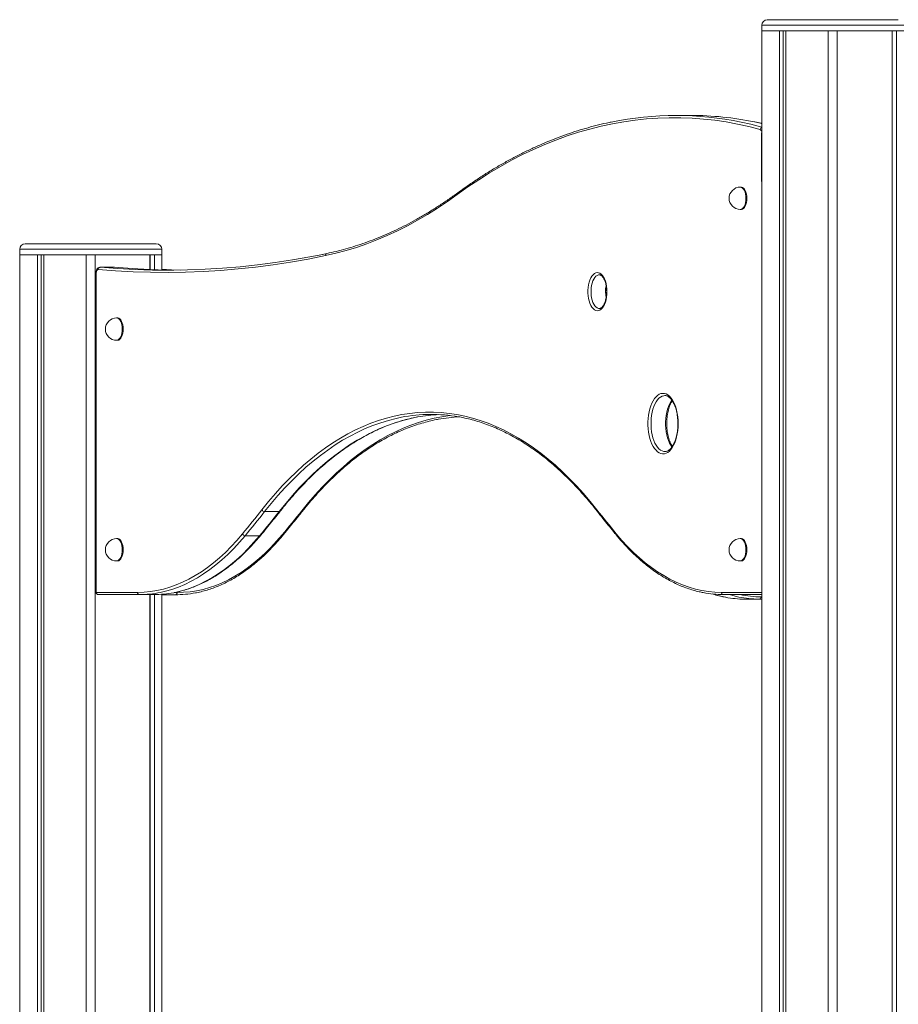
# Model space of a CAD drawing. Units: millimetres. Extents: x -5573 to 24553, y -5046 to 6361.
# Drawn here: x 11150 to 11935, y 5282 to 6161 of the extents above; entities that cross this region are included whole.
import ezdxf

# ---------------------------------------------------------------- set-up
doc = ezdxf.new("R2010")
doc.units = ezdxf.units.MM

msp = doc.modelspace()

# ---------------------------------------------------------------- linework, layer by layer
at = {"color": 7, "linetype": 'Continuous', "lineweight": 15}
for p, q in [((11813.11, 6156.29), (11813.11, 6151.29)), ((11818.11, 6161.29), (11935.11, 6161.29)), ((11813.11, 6151.29), (11940.11, 6151.29)), ((11813.24, 3151.29), (11813.24, 6151.29)), ((11813.24, 6151.29), (11828.97, 6151.29)), ((11828.97, 3151.29), (11828.97, 6151.29)), ((11832.16, 3151.29), (11832.16, 6151.29)), ((11834.63, 3151.29), (11834.63, 6151.29)), ((11834.63, 6151.29), (11872.61, 6151.29)), ((11872.61, 3151.29), (11872.61, 6151.29)), ((11880.61, 3151.29), (11880.61, 6151.29)), ((11880.61, 6151.29), (11929.5, 6151.29)), ((11929.5, 3976.48), (11929.5, 6151.29)), ((11929.6, 3976.5), (11929.6, 6151.29)), ((11933.5, 3977.26), (11933.5, 6151.29)), ((11933.5, 6151.29), (11939.99, 6151.29)), ((11749.67, 6075.84), (11736.68, 6075.84)), ((11794.85, 6011.85), (11793.98, 6011.85)), ((11793.98, 5991.85), (11794.85, 5991.85)), ((11155.4, 5961.29), (11272.4, 5961.29)), ((11150.4, 5956.29), (11150.4, 5951.29)), ((11150.4, 5951.29), (11277.4, 5951.29)), ((11150.53, 3888.01), (11150.53, 5951.29)), ((11150.53, 5951.29), (11166.26, 5951.29)), ((11166.26, 3912.85), (11166.26, 5951.29)), ((11169.45, 3917.88), (11169.45, 5951.29)), ((11171.92, 3921.79), (11171.92, 5951.29)), ((11171.92, 5951.29), (11209.9, 5951.29)), ((11209.9, 3980.63), (11209.9, 5951.29)), ((11217.9, 5951.29), (11266.78, 5951.29)), ((11217.9, 5079.59), (11217.9, 5951.29)), ((11266.78, 5938.22), (11266.78, 5951.29)), ((11266.88, 5938.22), (11266.88, 5951.29)), ((11270.78, 5938.07), (11270.78, 5951.29)), ((11270.78, 5951.29), (11277.27, 5951.29)), ((11277.27, 5937.87), (11277.27, 5951.29)), ((11277.4, 5951.29), (11277.4, 5956.29)), ((11424.84, 5952.61), (11420.76, 5951.78)), ((11218.58, 5935.23), (11218.58, 5650.06)), ((11218.85, 5935.23), (11218.85, 5650.06)), ((11235.07, 5940.23), (11222.08, 5940.23)), ((11222.08, 5940.23), (11222.19, 5940.22)), ((11222.19, 5940.22), (11235.18, 5940.22)), ((11235.18, 5940.22), (11235.07, 5940.23)), ((11674.64, 5918.49), (11674.65, 5919.15)), ((11237.85, 5895.06), (11236.98, 5895.06)), ((11236.98, 5875.06), (11237.85, 5875.06)), ((11369.05, 5722.12), (11382.04, 5722.12)), ((11237.85, 5698.06), (11236.98, 5698.06)), ((11351.69, 5700.59), (11364.68, 5700.59)), ((11794.85, 5698.06), (11793.98, 5698.06)), ((11236.98, 5678.06), (11237.85, 5678.06)), ((11793.98, 5678.06), (11794.85, 5678.06)), ((11218.85, 5650.06), (11255.64, 5650.06)), ((11257.37, 5648.06), (11220.58, 5648.06)), ((11257.37, 5648.06), (11270.36, 5648.06)), ((11266.78, 5062.29), (11266.78, 5648.06)), ((11266.88, 5062.2), (11266.88, 5648.06)), ((11270.78, 5058.35), (11270.78, 5648.06)), ((11277.27, 5051.02), (11277.27, 5648.32)), ((11277.27, 5647.93), (11289.99, 5647.93)), ((11813.24, 5648.06), (11778.79, 5648.06)), ((11797.72, 5643.99), (11810.72, 5643.99)), ((11813.24, 5643.87), (11797.72, 5643.99))]:
    msp.add_line(p, q, dxfattribs=at)
at = {"color": 8, "linetype": 'Continuous', "lineweight": 15}
for p, q in [((11940.11, 6156.29), (11813.11, 6156.29)), ((11813.24, 6068.66), (11806.73, 6070.06)), ((11813.24, 5972.8), (11813.07, 6060.36)), ((11813.24, 6060.36), (11813.07, 6060.36)), ((11277.4, 5956.29), (11150.4, 5956.29)), ((11218.58, 5935.23), (11218.85, 5935.23)), ((11218.58, 5650.06), (11218.85, 5650.06)), ((11277.27, 5648.02), (11289.3, 5647.93)), ((11277.27, 5647.93), (11289.3, 5647.93)), ((11291.03, 5649.93), (11288.99, 5649.95)), ((11777.06, 5650.06), (11813.24, 5650.06)), ((11810.72, 5643.99), (11813.24, 5643.97)), ((11813.24, 5645.98), (11812.45, 5645.99))]:
    msp.add_line(p, q, dxfattribs=at)
at = {"color": 7, "linetype": 'Continuous', "lineweight": 15, "flags": 128}
for points in [[(11811.78, 6063.32), (11801.68, 6065.91), (11791.56, 6068.14), (11781.42, 6070), (11771.26, 6071.5), (11761.1, 6072.62), (11750.92, 6073.38), (11740.74, 6073.78), (11730.56, 6073.8), (11720.38, 6073.46), (11710.2, 6072.75), (11700.03, 6071.67), (11689.88, 6070.23), (11679.73, 6068.42), (11669.61, 6066.24), (11659.51, 6063.7), (11649.43, 6060.79), (11639.38, 6057.52), (11629.36, 6053.89), (11619.38, 6049.9), (11609.43, 6045.54), (11599.52, 6040.83), (11589.66, 6035.76), (11579.85, 6030.34), (11570.08, 6024.56), (11560.37, 6018.43), (11550.72, 6011.95), (11541.12, 6005.13)], [(11541.12, 6005.13), (11532.35, 5998.9), (11523.52, 5993), (11514.64, 5987.43), (11505.7, 5982.21), (11496.72, 5977.32), (11487.69, 5972.78), (11478.62, 5968.58), (11469.52, 5964.72), (11460.37, 5961.21), (11451.2, 5958.05), (11442, 5955.23), (11432.77, 5952.77), (11423.52, 5950.65)], [(11799.85, 6001.85), (11799.76, 6003.74), (11799.49, 6005.56), (11799.06, 6007.25), (11798.47, 6008.75), (11797.75, 6009.99), (11796.93, 6010.94), (11796.03, 6011.56), (11795.09, 6011.83), (11794.85, 6011.85)], [(11794.85, 5991.85), (11795.09, 5991.86), (11796.03, 5992.13), (11796.93, 5992.75), (11797.75, 5993.7), (11798.47, 5994.95), (11799.06, 5996.44), (11799.49, 5998.13), (11799.76, 5999.95), (11799.85, 6001.85)], [(11222.19, 5940.22), (11237.81, 5939.05), (11253.44, 5938.23), (11269.07, 5937.77), (11284.71, 5937.66), (11300.34, 5937.91), (11315.97, 5938.51), (11331.6, 5939.47), (11347.22, 5940.78), (11362.83, 5942.44), (11378.43, 5944.46), (11394.02, 5946.83), (11409.59, 5949.56), (11421.05, 5951.8)], [(11423.52, 5950.65), (11407.95, 5947.57), (11392.37, 5944.84), (11376.77, 5942.47), (11361.15, 5940.44), (11345.53, 5938.78), (11329.9, 5937.47), (11314.26, 5936.51), (11298.62, 5935.91), (11282.98, 5935.66), (11267.33, 5935.77), (11251.69, 5936.23), (11236.05, 5937.05), (11220.42, 5938.23)], [(11220.42, 5938.23), (11220.11, 5938.19), (11219.82, 5938.04), (11219.55, 5937.77), (11219.31, 5937.4), (11219.12, 5936.94), (11218.97, 5936.41), (11218.88, 5935.83), (11218.85, 5935.23)], [(11288.17, 5937.69), (11282.06, 5937.77), (11266.43, 5938.23), (11250.8, 5939.05), (11235.18, 5940.22)], [(11294.41, 5937.77), (11285.92, 5938.13), (11277.27, 5938.61)], [(11674.9, 5918.51), (11674.81, 5916.03), (11674.54, 5913.61), (11674.1, 5911.29), (11673.49, 5909.13), (11672.73, 5907.16), (11671.84, 5905.44), (11670.83, 5903.99), (11669.73, 5902.86), (11668.55, 5902.06), (11667.33, 5901.61), (11666.09, 5901.52), (11664.86, 5901.79), (11663.66, 5902.42), (11662.52, 5903.39), (11661.46, 5904.68), (11660.5, 5906.27), (11659.68, 5908.12), (11658.99, 5910.19), (11658.47, 5912.43), (11658.11, 5914.81), (11657.93, 5917.26), (11657.93, 5919.75), (11658.11, 5922.2), (11658.47, 5924.58), (11658.99, 5926.83), (11659.68, 5928.9), (11660.5, 5930.74), (11661.46, 5932.33), (11662.52, 5933.62), (11663.66, 5934.6), (11664.86, 5935.22), (11666.09, 5935.49), (11667.33, 5935.4), (11668.55, 5934.95), (11669.73, 5934.15), (11670.83, 5933.02), (11671.84, 5931.57), (11672.73, 5929.85), (11673.49, 5927.89), (11674.1, 5925.72), (11674.54, 5923.4), (11674.81, 5920.98), (11674.9, 5918.51)], [(11242.85, 5885.06), (11242.76, 5886.95), (11242.49, 5888.78), (11242.06, 5890.47), (11241.47, 5891.96), (11240.75, 5893.21), (11239.93, 5894.16), (11239.03, 5894.78), (11238.09, 5895.05), (11237.85, 5895.06)], [(11237.85, 5875.06), (11238.09, 5875.07), (11239.03, 5875.34), (11239.93, 5875.97), (11240.75, 5876.92), (11241.47, 5878.16), (11242.06, 5879.66), (11242.49, 5881.35), (11242.76, 5883.17), (11242.85, 5885.06)], [(11738.51, 5800.74), (11738.42, 5797.66), (11738.16, 5794.62), (11737.72, 5791.67), (11737.12, 5788.83), (11736.36, 5786.14), (11735.46, 5783.65), (11734.42, 5781.38), (11733.25, 5779.36), (11731.98, 5777.62), (11730.62, 5776.18), (11729.18, 5775.06), (11727.69, 5774.28), (11726.16, 5773.84), (11724.62, 5773.75), (11723.09, 5774.01), (11721.58, 5774.63), (11720.11, 5775.58), (11718.71, 5776.86), (11717.39, 5778.45), (11716.17, 5780.33), (11715.06, 5782.48), (11714.09, 5784.87), (11713.25, 5787.46), (11712.57, 5790.23), (11712.05, 5793.13), (11711.7, 5796.14), (11711.53, 5799.2), (11711.53, 5802.28), (11711.7, 5805.34), (11712.05, 5808.35), (11712.57, 5811.25), (11713.25, 5814.02), (11714.09, 5816.61), (11715.06, 5819), (11716.17, 5821.15), (11717.39, 5823.03), (11718.71, 5824.62), (11720.11, 5825.9), (11721.58, 5826.85), (11723.09, 5827.47), (11724.62, 5827.73), (11726.16, 5827.64), (11727.69, 5827.2), (11729.18, 5826.42), (11730.62, 5825.3), (11731.98, 5823.86), (11733.25, 5822.12), (11734.42, 5820.1), (11735.46, 5817.83), (11736.36, 5815.34), (11737.12, 5812.65), (11737.72, 5809.81), (11738.16, 5806.86), (11738.42, 5803.82), (11738.51, 5800.74)], [(11366.78, 5723.8), (11372.75, 5731.19), (11378.81, 5738.28), (11384.95, 5745.05), (11391.18, 5751.52), (11397.49, 5757.67), (11403.87, 5763.5), (11410.33, 5769), (11416.85, 5774.18), (11423.43, 5779.03), (11430.08, 5783.54), (11436.78, 5787.72), (11443.53, 5791.56), (11450.32, 5795.06), (11457.16, 5798.22), (11464.03, 5801.03), (11470.94, 5803.49), (11477.88, 5805.6), (11484.84, 5807.37), (11491.82, 5808.78), (11498.82, 5809.84), (11505.83, 5810.55), (11512.84, 5810.9), (11519.86, 5810.9), (11526.87, 5810.55), (11533.88, 5809.84), (11540.88, 5808.78), (11547.86, 5807.37), (11554.82, 5805.6), (11561.76, 5803.49), (11568.67, 5801.03), (11575.54, 5798.22), (11582.38, 5795.06), (11589.18, 5791.56), (11595.93, 5787.72), (11602.62, 5783.54), (11609.27, 5779.03), (11615.85, 5774.18), (11622.38, 5769), (11628.83, 5763.5), (11635.21, 5757.67), (11641.52, 5751.52), (11647.75, 5745.05), (11653.89, 5738.28), (11659.95, 5731.19), (11665.92, 5723.8)], [(11349.44, 5702.3), (11351.63, 5704.94), (11353.8, 5707.6), (11355.98, 5710.27), (11358.15, 5712.95), (11360.31, 5715.64), (11362.47, 5718.35), (11364.63, 5721.07), (11366.78, 5723.8)], [(11402.32, 5722.83), (11400.16, 5720.12), (11398, 5717.41), (11395.83, 5714.72), (11393.66, 5712.05), (11391.48, 5709.38), (11389.3, 5706.73), (11387.12, 5704.09), (11384.94, 5701.46)], [(11665.92, 5723.8), (11668.07, 5721.07), (11670.23, 5718.35), (11672.39, 5715.64), (11674.56, 5712.95), (11676.73, 5710.27), (11678.9, 5707.6), (11681.08, 5704.94), (11683.26, 5702.3)], [(11369.05, 5722.12), (11366.9, 5719.38), (11364.74, 5716.66), (11362.57, 5713.95), (11360.41, 5711.25), (11358.23, 5708.57), (11356.06, 5705.89), (11353.88, 5703.23), (11351.69, 5700.59)], [(11364.68, 5700.59), (11366.87, 5703.23), (11369.05, 5705.89), (11371.22, 5708.57), (11373.4, 5711.25), (11375.56, 5713.95), (11377.73, 5716.66), (11379.89, 5719.38), (11382.04, 5722.12)], [(11242.85, 5688.06), (11242.76, 5689.95), (11242.49, 5691.78), (11242.06, 5693.47), (11241.47, 5694.96), (11240.75, 5696.21), (11239.93, 5697.16), (11239.03, 5697.78), (11238.09, 5698.05), (11237.85, 5698.06)], [(11255.64, 5650.06), (11261.44, 5650.25), (11267.23, 5650.8), (11273.01, 5651.73), (11278.77, 5653.02), (11284.51, 5654.68), (11290.22, 5656.71), (11295.89, 5659.1), (11301.53, 5661.85), (11307.11, 5664.97), (11312.65, 5668.43), (11318.12, 5672.25), (11323.53, 5676.42), (11328.88, 5680.92), (11334.14, 5685.77), (11339.33, 5690.96), (11344.43, 5696.47), (11349.44, 5702.3)], [(11384.94, 5701.46), (11379.91, 5695.67), (11374.8, 5690.19), (11369.6, 5685.05), (11364.33, 5680.24), (11358.98, 5675.77), (11353.56, 5671.65), (11348.08, 5667.87), (11342.54, 5664.45), (11336.94, 5661.38), (11331.31, 5658.67), (11325.63, 5656.32), (11319.91, 5654.34), (11314.17, 5652.72), (11308.41, 5651.47), (11302.63, 5650.59), (11296.83, 5650.08), (11291.03, 5649.93)], [(11683.26, 5702.3), (11688.27, 5696.47), (11693.37, 5690.96), (11698.56, 5685.77), (11703.83, 5680.92), (11709.17, 5676.42), (11714.58, 5672.25), (11720.05, 5668.43), (11725.59, 5664.97), (11731.17, 5661.85), (11736.81, 5659.1), (11742.48, 5656.71), (11748.19, 5654.68), (11753.93, 5653.02), (11759.69, 5651.73), (11765.47, 5650.8), (11771.26, 5650.25), (11777.06, 5650.06)], [(11799.85, 5688.06), (11799.76, 5689.95), (11799.49, 5691.78), (11799.06, 5693.47), (11798.47, 5694.96), (11797.75, 5696.21), (11796.93, 5697.16), (11796.03, 5697.78), (11795.09, 5698.05), (11794.85, 5698.06)], [(11237.85, 5678.06), (11238.09, 5678.07), (11239.03, 5678.34), (11239.93, 5678.97), (11240.75, 5679.92), (11241.47, 5681.16), (11242.06, 5682.66), (11242.49, 5684.35), (11242.76, 5686.17), (11242.85, 5688.06)], [(11794.85, 5678.06), (11795.09, 5678.07), (11796.03, 5678.34), (11796.93, 5678.97), (11797.75, 5679.92), (11798.47, 5681.16), (11799.06, 5682.66), (11799.49, 5684.35), (11799.76, 5686.17), (11799.85, 5688.06)]]:
    msp.add_lwpolyline(points, dxfattribs=at)
at = {"color": 8, "linetype": 'Continuous', "lineweight": 15, "flags": 128}
for points in [[(11794.68, 6069.87), (11803.53, 6067.9), (11813.24, 6065.41)], [(11798.98, 6001.85), (11798.89, 6003.74), (11798.63, 6005.56), (11798.19, 6007.25), (11797.6, 6008.75), (11796.89, 6009.99), (11796.06, 6010.94), (11795.16, 6011.56), (11794.22, 6011.83), (11793.98, 6011.85)], [(11793.98, 5991.85), (11794.22, 5991.86), (11795.16, 5992.13), (11796.06, 5992.75), (11796.89, 5993.7), (11797.6, 5994.95), (11798.19, 5996.44), (11798.63, 5998.13), (11798.89, 5999.95), (11798.98, 6001.85)], [(11668.18, 5933.51), (11667.28, 5933.41), (11666.15, 5932.97), (11665.07, 5932.19), (11664.06, 5931.1), (11663.15, 5929.7), (11662.35, 5928.05), (11661.69, 5926.17), (11661.18, 5924.11), (11660.83, 5921.92), (11660.66, 5919.65), (11660.66, 5917.36), (11660.83, 5915.09), (11661.18, 5912.9), (11661.69, 5910.84), (11662.35, 5908.96), (11663.15, 5907.31), (11664.06, 5905.92), (11665.07, 5904.82), (11666.15, 5904.04), (11667.28, 5903.6), (11668.15, 5903.51)], [(11241.98, 5885.06), (11241.89, 5886.95), (11241.63, 5888.78), (11241.19, 5890.47), (11240.6, 5891.96), (11239.89, 5893.21), (11239.06, 5894.16), (11238.16, 5894.78), (11237.22, 5895.05), (11236.98, 5895.06)], [(11236.98, 5875.06), (11237.22, 5875.07), (11238.16, 5875.34), (11239.06, 5875.97), (11239.89, 5876.92), (11240.6, 5878.16), (11241.19, 5879.66), (11241.63, 5881.35), (11241.89, 5883.17), (11241.98, 5885.06)], [(11726.68, 5825.74), (11725.63, 5825.64), (11724.16, 5825.2), (11722.74, 5824.42), (11721.36, 5823.31), (11720.07, 5821.88), (11718.86, 5820.15), (11717.77, 5818.15), (11716.8, 5815.91), (11715.98, 5813.45), (11715.3, 5810.82), (11714.78, 5808.04), (11714.44, 5805.16), (11714.26, 5802.22), (11714.26, 5799.26), (11714.44, 5796.32), (11714.78, 5793.44), (11715.3, 5790.66), (11715.98, 5788.03), (11716.8, 5785.57), (11717.77, 5783.33), (11718.86, 5781.33), (11720.07, 5779.6), (11721.36, 5778.17), (11722.74, 5777.06), (11724.16, 5776.28), (11725.63, 5775.84), (11726.82, 5775.74)], [(11732.88, 5779.83), (11731.85, 5781.33), (11730.76, 5783.33), (11729.79, 5785.57), (11728.97, 5788.03), (11728.29, 5790.66), (11727.77, 5793.44), (11727.43, 5796.32), (11727.25, 5799.26), (11727.25, 5802.22), (11727.43, 5805.16), (11727.77, 5808.04), (11728.29, 5810.82), (11728.97, 5813.45), (11729.79, 5815.91), (11730.76, 5818.15), (11731.85, 5820.15), (11732.9, 5821.69)], [(11491.35, 5806.36), (11486.69, 5805.38), (11479.75, 5803.62), (11472.84, 5801.52), (11465.95, 5799.06), (11459.1, 5796.26), (11452.29, 5793.12), (11445.52, 5789.63), (11438.79, 5785.81), (11432.12, 5781.64), (11425.5, 5777.14), (11418.94, 5772.31), (11412.44, 5767.15), (11406.01, 5761.67), (11399.65, 5755.86), (11393.36, 5749.73), (11387.16, 5743.29), (11381.03, 5736.54), (11375, 5729.48), (11369.05, 5722.12)], [(11382.04, 5722.12), (11387.99, 5729.48), (11394.02, 5736.54), (11400.15, 5743.29), (11406.35, 5749.73), (11412.64, 5755.86), (11419, 5761.67), (11425.43, 5767.15), (11431.93, 5772.31), (11438.49, 5777.14), (11445.11, 5781.64), (11451.78, 5785.81), (11458.51, 5789.63), (11465.28, 5793.12), (11472.09, 5796.26), (11478.94, 5799.06), (11485.83, 5801.52), (11492.74, 5803.62), (11499.68, 5805.38), (11505.84, 5806.65)], [(11534.94, 5807.92), (11534.51, 5807.87), (11527.51, 5806.86), (11520.53, 5805.5), (11513.57, 5803.79), (11506.62, 5801.73), (11499.71, 5799.32), (11492.83, 5796.56), (11485.99, 5793.46), (11479.19, 5790.01), (11472.43, 5786.22), (11465.72, 5782.1), (11459.07, 5777.63), (11452.48, 5772.83), (11445.94, 5767.7), (11439.48, 5762.25), (11433.08, 5756.46), (11426.77, 5750.36), (11420.52, 5743.94), (11414.37, 5737.21), (11408.3, 5730.18), (11402.32, 5722.83)], [(11241.98, 5688.06), (11241.89, 5689.95), (11241.63, 5691.78), (11241.19, 5693.47), (11240.6, 5694.96), (11239.89, 5696.21), (11239.06, 5697.16), (11238.16, 5697.78), (11237.22, 5698.05), (11236.98, 5698.06)], [(11351.69, 5700.59), (11346.65, 5694.72), (11341.52, 5689.18), (11336.31, 5683.97), (11331.01, 5679.1), (11325.64, 5674.56), (11320.2, 5670.37), (11314.69, 5666.53), (11309.13, 5663.05), (11303.51, 5659.92), (11297.85, 5657.15), (11292.14, 5654.75), (11286.4, 5652.71), (11280.63, 5651.04), (11275.99, 5649.97)], [(11287.98, 5649.77), (11293.62, 5651.04), (11299.39, 5652.71), (11305.13, 5654.75), (11310.84, 5657.15), (11316.5, 5659.92), (11322.12, 5663.05), (11327.68, 5666.53), (11333.19, 5670.37), (11338.63, 5674.56), (11344, 5679.1), (11349.3, 5683.97), (11354.51, 5689.18), (11359.64, 5694.72), (11364.68, 5700.59)], [(11798.98, 5688.06), (11798.89, 5689.95), (11798.63, 5691.78), (11798.19, 5693.47), (11797.6, 5694.96), (11796.89, 5696.21), (11796.06, 5697.16), (11795.16, 5697.78), (11794.22, 5698.05), (11793.98, 5698.06)], [(11236.98, 5678.06), (11237.22, 5678.07), (11238.16, 5678.34), (11239.06, 5678.97), (11239.89, 5679.92), (11240.6, 5681.16), (11241.19, 5682.66), (11241.63, 5684.35), (11241.89, 5686.17), (11241.98, 5688.06)], [(11793.98, 5678.06), (11794.22, 5678.07), (11795.16, 5678.34), (11796.06, 5678.97), (11796.89, 5679.92), (11797.6, 5681.16), (11798.19, 5682.66), (11798.63, 5684.35), (11798.89, 5686.17), (11798.98, 5688.06)], [(11784.21, 5648.06), (11787.46, 5647.14), (11792.75, 5645.9)]]:
    msp.add_lwpolyline(points, dxfattribs=at)
at = {"color": 7, "linetype": 'Continuous', "lineweight": 15}
for centre, radius, start, end in [((11818.11, 6156.29), 5, 90, 180), ((11736.68, 5790.55), 285.28, 78.26997, 101.70783), ((11749.51, 5789.56), 286.28, 78.47087, 89.96698), ((11810.08, 6060.81), 3.03, 351.37468, 55.89532), ((11793.98, 6001.85), 10, 90, 270), ((11155.4, 5956.29), 5, 90, 180), ((11272.4, 5956.29), 5, 0, 90), ((11222.34, 5938.3), 1.93, 94.49048, 182.27086), ((11236.98, 5885.06), 10, 90, 270), ((11518.08, 5669.1), 139.84, 79.96604, 101.02034), ((11531.24, 5667.85), 141.1, 92.70478, 100.36919), ((11549.41, 5665.9), 140.96, 92.45926, 100.34425), ((11369.16, 5724.64), 2.52, 199.26923, 267.46803), ((11236.98, 5688.06), 10, 90, 270), ((11351.81, 5703.08), 2.49, 198.12984, 267.30253), ((11793.98, 5688.06), 10, 90, 270), ((11220.58, 5650.06), 2, 180, 270), ((11220.73, 5649.94), 1.88, 176.18874, 265.59805), ((11257.52, 5649.94), 1.88, 176.18874, 265.59805), ((11257.29, 5740.8), 92.73, 270.04868, 281.62815), ((11270.29, 5740.7), 92.64, 270.04467, 281.00576), ((11289.15, 5649.81), 1.88, 274.41181, 3.67724), ((11289.93, 5740.46), 92.53, 269.6094, 280.93654), ((11778.87, 5740.72), 92.66, 258.83705, 269.95433), ((11778.94, 5649.94), 1.88, 176.18874, 265.59805), ((11798.47, 5736.44), 92.46, 259.05946, 269.53642), ((11811.5, 5736.83), 92.84, 258.34674, 269.51644), ((11810.57, 5645.87), 1.88, 274.41181, 3.67724)]:
    msp.add_arc(centre, radius, start, end, dxfattribs=at)
at = {"color": 8, "linetype": 'Continuous', "lineweight": 15}
for centre, radius, start, end in [((11813.9, 6063.23), 2.13, 108.19367, 177.45616), ((11542.67, 6005.5), 1.59, 128.60369, 193.68537), ((11425.31, 5950.87), 1.8, 104.98872, 186.94522), ((11702.68, 5918.51), 29.06, 169.58014, 190.81858), ((11382.1, 5723.39), 1.28, 267.32528, 319.81232), ((11401.08, 5722.37), 1.32, 324.14963, 20.81733), ((11667.12, 5723.33), 1.29, 158.5663, 216.10009), ((11364.74, 5701.88), 1.29, 267.56203, 318.6653), ((11383.66, 5701), 1.35, 322.69202, 19.86184), ((11684.5, 5701.84), 1.33, 159.53777, 217.53152), ((11799.42, 5741.48), 97.59, 252.31845, 259.07793), ((11813.24, 5738.41), 92.42, 257.82946, 269.51289)]:
    msp.add_arc(centre, radius, start, end, dxfattribs=at)
at = {"color": 7, "linetype": 'Continuous', "lineweight": 15}
for points, knots in [([(11678.49, 6069.83), (11677.93, 6069.73), (11674.22, 6069.01), (11667.38, 6067.38), (11657.99, 6064.94), (11648.62, 6062.15), (11639.27, 6059.06), (11629.96, 6055.65), (11620.67, 6051.93), (11611.41, 6047.91), (11602.19, 6043.57), (11593.01, 6038.93), (11583.87, 6033.99), (11574.76, 6028.73), (11565.71, 6023.18), (11556.7, 6017.32), (11548.69, 6011.82), (11543.7, 6008.21), (11541.68, 6006.74)], [0, 0, 0, 0, 0.012149, 0.079369, 0.146595, 0.213831, 0.281075, 0.34833, 0.415594, 0.482869, 0.550154, 0.617449, 0.684754, 0.752068, 0.819392, 0.886724, 0.954065, 1, 1, 1, 1]), ([(11813.24, 6068.69), (11813.05, 6068.74), (11810.98, 6069.24), (11808.91, 6069.63), (11807.02, 6069.99)], [0, 0, 0, 0, 0.0918141, 1, 1, 1, 1]), ([(11541.68, 6006.74), (11540.23, 6005.69), (11536.04, 6002.65), (11529.06, 5997.84), (11520.72, 5992.42), (11512.34, 5987.29), (11503.91, 5982.47), (11495.44, 5977.96), (11486.93, 5973.74), (11478.38, 5969.84), (11469.8, 5966.24), (11461.19, 5962.95), (11452.55, 5959.97), (11443.89, 5957.31), (11435.35, 5954.99), (11429, 5953.49), (11425.54, 5952.76), (11424.84, 5952.61)], [0, 0, 0, 0, 0.0383, 0.111147, 0.184, 0.256863, 0.329737, 0.402622, 0.47552, 0.54843, 0.621355, 0.694293, 0.767245, 0.840212, 0.913192, 0.982358, 1, 1, 1, 1]), ([(11222.32, 5940.22), (11222.01, 5940.22), (11221.41, 5940.21), (11220.58, 5939.84), (11219.9, 5939.28), (11219.35, 5938.53), (11218.92, 5937.58), (11218.64, 5936.45), (11218.6, 5935.63), (11218.58, 5935.23)], [0, 0, 0, 0, 0.133859, 0.262963, 0.389813, 0.525027, 0.676334, 0.840931, 1, 1, 1, 1]), ([(11668.16, 5933.48), (11668.24, 5933.49), (11668.54, 5933.51), (11669.07, 5933.34), (11669.84, 5932.93), (11670.64, 5932.22), (11671.46, 5931.21), (11672.23, 5929.94), (11672.93, 5928.44), (11673.53, 5926.71), (11674.02, 5924.8), (11674.37, 5922.76), (11674.6, 5920.64), (11674.62, 5919.21), (11674.64, 5918.51)], [0, 0, 0, 0, 0.031518, 0.125726, 0.210742, 0.301632, 0.3887, 0.475094, 0.561704, 0.648978, 0.736943, 0.825479, 0.914427, 1, 1, 1, 1]), ([(11674.64, 5918.51), (11674.63, 5918.12), (11674.62, 5917.01), (11674.49, 5915.18), (11674.19, 5913.08), (11673.75, 5911.09), (11673.19, 5909.27), (11672.53, 5907.66), (11671.78, 5906.29), (11671, 5905.19), (11670.2, 5904.37), (11669.43, 5903.83), (11668.75, 5903.55), (11668.34, 5903.53), (11668.15, 5903.52)], [0, 0, 0, 0, 0.046435, 0.135451, 0.224349, 0.31291, 0.400966, 0.488346, 0.574901, 0.660599, 0.745734, 0.831062, 0.918576, 1, 1, 1, 1]), ([(11726.69, 5825.71), (11726.96, 5825.71), (11727.58, 5825.72), (11728.57, 5825.42), (11729.7, 5824.86), (11730.85, 5824.01), (11732, 5822.84), (11733.1, 5821.41), (11734.12, 5819.72), (11735.07, 5817.79), (11735.91, 5815.64), (11736.65, 5813.29), (11737.26, 5810.78), (11737.73, 5808.14), (11738.05, 5805.4), (11738.22, 5802.92), (11738.23, 5801.36), (11738.24, 5800.74)], [0, 0, 0, 0, 0.051918, 0.123292, 0.190948, 0.262827, 0.332418, 0.401083, 0.46957, 0.53812, 0.606897, 0.675939, 0.745227, 0.81472, 0.884368, 0.954123, 1, 1, 1, 1]), ([(11733.25, 5780.36), (11733.07, 5780.63), (11732.54, 5781.41), (11731.73, 5782.98), (11730.85, 5785.04), (11730.07, 5787.32), (11729.42, 5789.78), (11728.89, 5792.38), (11728.51, 5795.09), (11728.28, 5797.87), (11728.2, 5800.69), (11728.28, 5803.52), (11728.51, 5806.31), (11728.88, 5809.03), (11729.4, 5811.64), (11730.05, 5814.1), (11730.83, 5816.39), (11731.72, 5818.47), (11732.53, 5820.05), (11733.06, 5820.84), (11733.24, 5821.11)], [0, 0, 0, 0, 0.02931, 0.087422, 0.145693, 0.204186, 0.262896, 0.321794, 0.380838, 0.439988, 0.499203, 0.558443, 0.617665, 0.676822, 0.735875, 0.79478, 0.853492, 0.911968, 0.970175, 1, 1, 1, 1]), ([(11383.08, 5722.57), (11384.06, 5723.8), (11386.89, 5727.39), (11391.65, 5733.11), (11397.38, 5739.65), (11403.18, 5745.91), (11409.05, 5751.89), (11414.99, 5757.59), (11420.99, 5763), (11427.06, 5768.12), (11433.18, 5772.95), (11439.36, 5777.49), (11445.59, 5781.73), (11451.87, 5785.67), (11458.19, 5789.31), (11464.56, 5792.65), (11470.96, 5795.68), (11477.39, 5798.4), (11483.86, 5800.82), (11490.35, 5802.93), (11496.87, 5804.71), (11502.12, 5805.95), (11505.21, 5806.48), (11506.11, 5806.63)], [0, 0, 0, 0, 0.026349, 0.07642, 0.126492, 0.176566, 0.226644, 0.276727, 0.326815, 0.376911, 0.427016, 0.477132, 0.52726, 0.577403, 0.627562, 0.677739, 0.727937, 0.778156, 0.828397, 0.878662, 0.928949, 0.979259, 1, 1, 1, 1]), ([(11402.15, 5721.59), (11403.13, 5722.82), (11405.98, 5726.38), (11410.75, 5732.07), (11416.48, 5738.56), (11422.29, 5744.78), (11428.18, 5750.72), (11434.13, 5756.37), (11440.14, 5761.73), (11446.22, 5766.81), (11452.35, 5771.59), (11458.54, 5776.08), (11464.77, 5780.28), (11471.06, 5784.17), (11477.39, 5787.76), (11483.76, 5791.05), (11490.16, 5794.03), (11496.6, 5796.71), (11503.08, 5799.07), (11509.57, 5801.14), (11516.1, 5802.86), (11521.03, 5804), (11523.79, 5804.46), (11524.37, 5804.55)], [0, 0, 0, 0, 0.0265461, 0.076992, 0.1274395, 0.1778895, 0.2283432, 0.2788016, 0.3292663, 0.3797386, 0.4302203, 0.4807131, 0.531219, 0.5817398, 0.6322774, 0.6828339, 0.7334107, 0.7840094, 0.8346308, 0.8852754, 0.9359432, 0.986633, 1, 1, 1, 1]), ([(11542.18, 5806.81), (11542.46, 5806.76), (11544.92, 5806.38), (11549.56, 5805.36), (11556.09, 5803.72), (11562.6, 5801.73), (11569.08, 5799.44), (11575.54, 5796.84), (11581.96, 5793.94), (11588.35, 5790.72), (11594.69, 5787.2), (11600.99, 5783.38), (11607.25, 5779.26), (11613.45, 5774.84), (11619.6, 5770.13), (11625.7, 5765.12), (11631.73, 5759.83), (11637.7, 5754.24), (11643.6, 5748.38), (11649.43, 5742.23), (11655.19, 5735.8), (11660.74, 5729.26), (11664.34, 5724.75), (11666.08, 5722.57)], [0, 0, 0, 0, 0.006275, 0.0563, 0.106308, 0.156297, 0.206266, 0.256212, 0.306135, 0.356036, 0.405916, 0.455775, 0.505615, 0.555439, 0.605247, 0.655042, 0.704825, 0.754599, 0.804365, 0.854124, 0.903878, 0.953628, 1, 1, 1, 1]), ([(11738.24, 5800.74), (11738.24, 5800.25), (11738.22, 5798.81), (11738.09, 5796.45), (11737.78, 5793.69), (11737.33, 5791.03), (11736.73, 5788.5), (11736.01, 5786.12), (11735.18, 5783.94), (11734.24, 5781.98), (11733.22, 5780.26), (11732.15, 5778.81), (11731.03, 5777.64), (11729.91, 5776.75), (11728.78, 5776.14), (11727.75, 5775.8), (11727.1, 5775.77), (11726.8, 5775.76)], [0, 0, 0, 0, 0.036783, 0.107075, 0.177339, 0.247502, 0.317513, 0.387321, 0.456871, 0.526117, 0.595033, 0.663652, 0.732127, 0.800714, 0.870072, 0.941471, 1, 1, 1, 1]), ([(11365.71, 5701.03), (11367.46, 5703.15), (11372.35, 5709.09), (11378.14, 5716.29), (11382.16, 5721.4), (11383.08, 5722.57)], [0, 0, 0, 0, 0.300215, 0.84059, 1, 1, 1, 1]), ([(11666.08, 5722.57), (11667.8, 5720.38), (11672.64, 5714.25), (11678.44, 5707.09), (11682.52, 5702.15), (11683.45, 5701.03)], [0, 0, 0, 0, 0.300212, 0.840583, 1, 1, 1, 1]), ([(11384.74, 5700.18), (11386.49, 5702.29), (11391.4, 5708.19), (11397.2, 5715.35), (11401.23, 5720.43), (11402.15, 5721.59)], [0, 0, 0, 0, 0.300215, 0.840587, 1, 1, 1, 1]), ([(11288.26, 5649.82), (11288.65, 5649.89), (11290.85, 5650.27), (11294.82, 5651.27), (11300.18, 5652.83), (11305.5, 5654.73), (11310.8, 5656.94), (11316.06, 5659.45), (11321.29, 5662.28), (11326.47, 5665.41), (11331.6, 5668.84), (11336.68, 5672.57), (11341.7, 5676.6), (11346.66, 5680.92), (11351.55, 5685.53), (11356.37, 5690.42), (11361.1, 5695.56), (11364.18, 5699.21), (11365.71, 5701.03)], [0, 0, 0, 0, 0.0143871, 0.0798378, 0.1453267, 0.2108613, 0.2764464, 0.3420845, 0.4077756, 0.4735178, 0.5393075, 0.6051403, 0.671011, 0.7369141, 0.8028443, 0.8687965, 0.9347659, 1, 1, 1, 1]), ([(11307.77, 5649.65), (11307.97, 5649.69), (11309.97, 5650.02), (11313.75, 5650.96), (11319.11, 5652.47), (11324.44, 5654.34), (11329.74, 5656.5), (11335.01, 5658.98), (11340.24, 5661.76), (11345.42, 5664.85), (11350.56, 5668.25), (11355.65, 5671.94), (11360.68, 5675.93), (11365.64, 5680.21), (11370.54, 5684.78), (11375.37, 5689.64), (11380.11, 5694.75), (11383.2, 5698.38), (11384.74, 5700.18)], [0, 0, 0, 0, 0.0074088, 0.0733176, 0.1392636, 0.2052548, 0.2712964, 0.3373911, 0.4035394, 0.4697394, 0.5359879, 0.6022804, 0.6686117, 0.7349764, 0.8013691, 0.8677845, 0.9342179, 1, 1, 1, 1]), ([(11683.45, 5701.03), (11684.26, 5700.05), (11686.62, 5697.23), (11690.59, 5692.78), (11695.38, 5687.75), (11700.24, 5683), (11705.17, 5678.55), (11710.17, 5674.38), (11715.23, 5670.51), (11720.34, 5666.93), (11725.51, 5663.66), (11730.72, 5660.69), (11735.98, 5658.03), (11741.27, 5655.68), (11746.59, 5653.64), (11751.95, 5651.92), (11756.63, 5650.66), (11759.54, 5650.1), (11760.64, 5649.88)], [0, 0, 0, 0, 0.034854, 0.101064, 0.16727, 0.233465, 0.299644, 0.365805, 0.43194, 0.498046, 0.564116, 0.630145, 0.696127, 0.762059, 0.827938, 0.893762, 0.959533, 1, 1, 1, 1]), ([(11769.18, 5648.66), (11769.75, 5648.47), (11772.1, 5647.68), (11775.92, 5646.67), (11779.18, 5646.01), (11780.64, 5645.72)], [0, 0, 0, 0, 0.149308, 0.618265, 1, 1, 1, 1])]:
    msp.add_open_spline(points, degree=3, knots=knots, dxfattribs=at)

doc.saveas('drawing.dxf')
